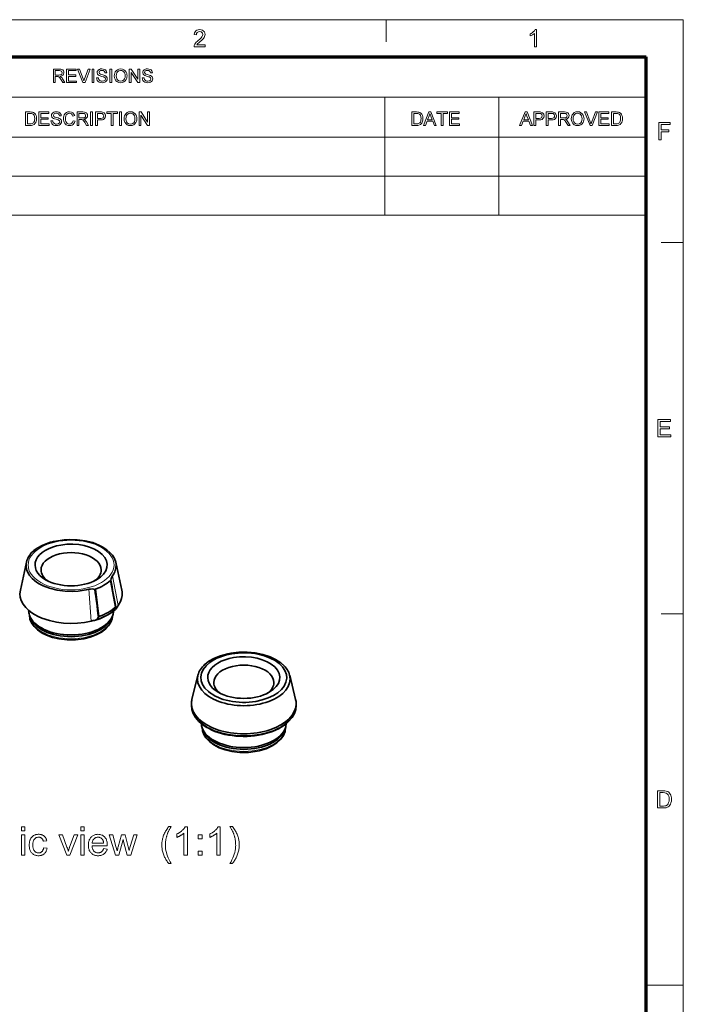
# Model space of a CAD drawing. Extents: x 8 to 406, y 8 to 280.
# Drawn here: x 313 to 406, y 141 to 280 of the extents above; entities that cross this region are included whole.
import ezdxf

# ---------------------------------------------------------------- set-up
doc = ezdxf.new("R2010")
doc.units = 0

msp = doc.modelspace()

# ---------------------------------------------------------------- linework, layer by layer
at = {"color": 11, "lineweight": 13}
for p in [(7.5, 280.5), (406.5, 7.5)]:
    msp.add_line(p, (406.5, 280.5), dxfattribs=at)
at = {"color": 7, "lineweight": 13, "ltscale": 0.07875}
for p, q in [((364.5, 277.35), (364.5, 280.5)), ((403.35, 249), (406.5, 249)), ((403.35, 196.5), (406.5, 196.5))]:
    msp.add_line(p, q, dxfattribs=at)
at = {"color": 150, "lineweight": 70}
for p in [(12.75, 275.25), (401.25, 12.75)]:
    msp.add_line(p, (401.25, 275.25), dxfattribs=at)
at = {"color": 7, "lineweight": 13}
for p, q in [((251.53, 269.56), (401.25, 269.56)), ((251.53, 263.88), (401.25, 263.88)), ((251.53, 263.88), (401.25, 263.88)), ((251.53, 258.38), (401.25, 258.38)), ((251.53, 252.88), (401.25, 252.88))]:
    msp.add_line(p, q, dxfattribs=at)
at = {"color": 7, "lineweight": 13, "ltscale": 0.142143}
for p, q in [((364.29, 263.88), (364.29, 269.56)), ((380.4, 263.88), (380.4, 269.56))]:
    msp.add_line(p, q, dxfattribs=at)
at = {"color": 7, "lineweight": 13, "ltscale": 0.275}
for p, q in [((364.3, 263.88), (364.3, 252.88)), ((380.41, 263.88), (380.41, 252.88)), ((401.25, 263.88), (401.25, 252.88))]:
    msp.add_line(p, q, dxfattribs=at)
at = {"color": 7, "lineweight": 35, "ltscale": 0.000104618}
msp.add_line((314.39, 205.2), (314.39, 205.2), dxfattribs=at)
at = {"color": 7, "lineweight": 35, "ltscale": 0.101094}
msp.add_line((313.63, 203.78), (312.77, 199.82), dxfattribs=at)
at = {"color": 7, "lineweight": 35, "ltscale": 0.101158}
msp.add_line((326.26, 203.79), (327.12, 199.83), dxfattribs=at)
at = {"color": 7, "lineweight": 35, "ltscale": 0.095022}
msp.add_line((326.22, 197.45), (325.5, 201.19), dxfattribs=at)
at = {"color": 7, "lineweight": 35, "ltscale": 0.000104489}
msp.add_line((325.5, 201.19), (325.5, 201.19), dxfattribs=at)
at = {"color": 7, "lineweight": 13, "ltscale": 0.107261}
msp.add_line((326.59, 197.66), (325.79, 201.88), dxfattribs=at)
at = {"color": 7, "lineweight": 13, "ltscale": 0.112296}
msp.add_line((322.79, 195.47), (322.45, 199.95), dxfattribs=at)
at = {"color": 7, "lineweight": 35, "ltscale": 0.097907}
msp.add_line((323.41, 199.99), (323.86, 196.1), dxfattribs=at)
at = {"color": 7, "lineweight": 35, "ltscale": 8.39623e-05}
msp.add_line((323.41, 199.98), (323.41, 199.99), dxfattribs=at)
at = {"color": 7, "lineweight": 35, "ltscale": 0.097843}
msp.add_line((323.86, 196.1), (323.41, 199.98), dxfattribs=at)
at = {"color": 7, "lineweight": 35, "ltscale": 0.00040741}
msp.add_line((313.94, 196.96), (313.94, 196.98), dxfattribs=at)
at = {"color": 7, "lineweight": 35, "ltscale": 0.004889}
msp.add_line((326.26, 197.49), (326.32, 197.31), dxfattribs=at)
at = {"color": 7, "lineweight": 35, "ltscale": 0.000917108}
msp.add_line((326.4, 197.32), (326.38, 197.29), dxfattribs=at)
at = {"color": 7, "lineweight": 35, "ltscale": 0.007744}
for p, q in [((314.15, 196.01), (314.05, 196.3)), ((325.74, 196.01), (325.83, 196.3)), ((338.57, 180.09), (338.47, 180.38)), ((350.15, 180.09), (350.25, 180.38))]:
    msp.add_line(p, q, dxfattribs=at)
at = {"color": 7, "lineweight": 35, "ltscale": 0.087921}
msp.add_line((337.88, 187.81), (337.03, 184.39), dxfattribs=at)
at = {"color": 7, "lineweight": 35, "ltscale": 0.087922}
msp.add_line((350.85, 187.81), (351.69, 184.39), dxfattribs=at)
at = {"color": 7, "lineweight": 35, "ltscale": 0.006123}
msp.add_line((336.96, 183.79), (336.96, 183.55), dxfattribs=at)
at = {"color": 7, "lineweight": 35, "ltscale": 0.006124}
msp.add_line((351.76, 183.79), (351.76, 183.55), dxfattribs=at)
at = {"color": 7, "lineweight": 13, "ltscale": 0.13125}
msp.add_line((401.25, 144), (406.5, 144), dxfattribs=at)
at = {"color": 7, "lineweight": 13}
for points in [[(338.91, 276.96), (338.91, 276.66), (337.32, 276.66), (337.36, 276.87), (337.43, 277.04), (337.54, 277.2), (337.64, 277.31), (337.77, 277.43), (337.92, 277.56), (338.15, 277.76), (338.32, 277.93), (338.44, 278.07), (338.54, 278.25), (338.57, 278.42), (338.54, 278.58), (338.45, 278.71), (338.31, 278.79), (338.13, 278.82), (337.94, 278.79), (337.79, 278.7), (337.69, 278.57), (337.66, 278.38), (337.36, 278.42), (337.4, 278.62), (337.47, 278.79), (337.59, 278.92), (337.74, 279.01), (337.92, 279.07), (338.13, 279.09), (338.34, 279.07), (338.53, 279.01), (338.68, 278.9), (338.79, 278.76), (338.85, 278.6), (338.88, 278.42), (338.86, 278.28), (338.82, 278.13), (338.75, 277.99), (338.64, 277.84), (338.54, 277.72), (338.39, 277.58), (338.21, 277.42), (337.99, 277.23), (337.86, 277.12), (337.72, 276.96)], [(385.75, 276.66), (385.45, 276.66), (385.45, 278.55), (385.32, 278.45), (385.16, 278.35), (384.99, 278.26), (384.84, 278.2), (384.84, 278.48), (385.01, 278.57), (385.15, 278.66), (385.29, 278.77), (385.45, 278.93), (385.56, 279.09), (385.75, 279.09)], [(317.44, 271.61), (317.44, 273.52), (318.27, 273.52), (318.49, 273.5), (318.64, 273.46), (318.76, 273.39), (318.85, 273.28), (318.9, 273.15), (318.92, 273), (318.89, 272.81), (318.8, 272.66), (318.64, 272.55), (318.41, 272.49), (318.55, 272.39), (318.66, 272.28), (318.75, 272.14), (319.07, 271.61), (318.77, 271.61), (318.53, 272.01), (318.43, 272.16), (318.35, 272.28), (318.23, 272.4), (318.12, 272.45), (317.99, 272.46), (317.71, 272.46), (317.71, 271.61)], [(317.71, 272.67), (318.22, 272.67), (318.37, 272.68), (318.48, 272.71), (318.61, 272.82), (318.66, 272.99), (318.57, 273.22), (318.45, 273.28), (318.28, 273.3), (317.71, 273.3)], [(319.31, 271.61), (319.31, 273.52), (320.68, 273.52), (320.68, 273.3), (319.57, 273.3), (319.57, 272.7), (320.6, 272.7), (320.6, 272.49), (319.57, 272.49), (319.57, 271.83), (320.73, 271.83), (320.73, 271.61)], [(321.61, 271.61), (320.85, 273.52), (321.13, 273.52), (321.65, 272.15), (321.7, 271.99), (321.75, 271.84), (321.8, 271.99), (321.85, 272.15), (322.37, 273.52), (322.65, 273.52), (321.92, 271.61)], [(322.91, 271.61), (322.91, 273.52), (323.18, 273.52), (323.18, 271.61)], [(323.55, 272.27), (323.81, 272.27), (323.84, 272.13), (323.88, 272.02), (324.06, 271.86), (324.19, 271.81), (324.34, 271.8), (324.58, 271.85), (324.74, 271.97), (324.79, 272.14), (324.74, 272.29), (324.58, 272.4), (324.46, 272.43), (324.26, 272.49), (324.05, 272.55), (323.9, 272.61), (323.78, 272.69), (323.69, 272.78), (323.62, 273.02), (323.64, 273.16), (323.71, 273.29), (323.81, 273.4), (323.94, 273.48), (324.11, 273.53), (324.29, 273.54), (324.49, 273.52), (324.66, 273.48), (324.8, 273.39), (324.9, 273.28), (324.97, 273.14), (325, 272.99), (324.73, 272.99), (324.69, 273.14), (324.61, 273.24), (324.48, 273.31), (324.3, 273.33), (324.11, 273.31), (323.99, 273.25), (323.89, 273.04), (323.96, 272.87), (324.08, 272.81), (324.31, 272.74), (324.56, 272.67), (324.72, 272.61), (324.87, 272.53), (324.97, 272.42), (325.03, 272.3), (325.05, 272.15), (325.03, 272.01), (324.96, 271.87), (324.86, 271.75), (324.72, 271.66), (324.54, 271.61), (324.35, 271.59), (324.12, 271.61), (323.92, 271.67), (323.77, 271.77), (323.65, 271.91), (323.57, 272.08)], [(325.42, 271.61), (325.42, 273.52), (325.68, 273.52), (325.68, 271.61)], [(326.05, 272.54), (326.07, 272.76), (326.12, 272.96), (326.19, 273.13), (326.3, 273.28), (326.49, 273.42), (326.7, 273.51), (326.95, 273.54), (327.2, 273.51), (327.42, 273.42), (327.61, 273.27), (327.74, 273.07), (327.8, 272.91), (327.84, 272.74), (327.85, 272.56), (327.84, 272.38), (327.8, 272.21), (327.73, 272.05), (327.59, 271.85), (327.41, 271.7), (327.19, 271.62), (326.95, 271.59), (326.7, 271.62), (326.48, 271.72), (326.29, 271.87), (326.16, 272.07), (326.08, 272.3)], [(326.32, 272.54), (326.34, 272.32), (326.4, 272.14), (326.5, 272), (326.7, 271.85), (326.95, 271.8), (327.2, 271.85), (327.41, 272), (327.51, 272.15), (327.57, 272.34), (327.59, 272.56), (327.57, 272.78), (327.51, 272.97), (327.41, 273.12), (327.28, 273.24), (327.13, 273.31), (326.95, 273.33), (326.71, 273.28), (326.51, 273.15), (326.4, 273), (326.34, 272.79)], [(328.17, 271.61), (328.17, 273.52), (328.45, 273.52), (329.38, 272.08), (329.38, 273.52), (329.64, 273.52), (329.64, 271.61), (329.36, 271.61), (328.43, 273.05), (328.43, 271.61)], [(329.99, 272.27), (330.25, 272.27), (330.28, 272.13), (330.33, 272.02), (330.51, 271.86), (330.64, 271.81), (330.78, 271.8), (331.02, 271.85), (331.18, 271.97), (331.23, 272.14), (331.18, 272.29), (331.02, 272.4), (330.9, 272.43), (330.7, 272.49), (330.49, 272.55), (330.35, 272.61), (330.22, 272.69), (330.14, 272.78), (330.07, 273.02), (330.09, 273.16), (330.15, 273.29), (330.25, 273.4), (330.38, 273.48), (330.55, 273.53), (330.73, 273.54), (330.93, 273.52), (331.1, 273.48), (331.24, 273.39), (331.35, 273.28), (331.41, 273.14), (331.44, 272.99), (331.18, 272.99), (331.14, 273.14), (331.05, 273.24), (330.92, 273.31), (330.74, 273.33), (330.56, 273.31), (330.43, 273.25), (330.33, 273.04), (330.4, 272.87), (330.52, 272.81), (330.76, 272.74), (331, 272.67), (331.16, 272.61), (331.31, 272.53), (331.41, 272.42), (331.47, 272.3), (331.49, 272.15), (331.47, 272.01), (331.41, 271.87), (331.3, 271.75), (331.16, 271.66), (330.99, 271.61), (330.79, 271.59), (330.56, 271.61), (330.36, 271.67), (330.21, 271.77), (330.09, 271.91), (330.02, 272.08)], [(313.5, 265.55), (313.5, 267.45), (314.15, 267.45), (314.34, 267.44), (314.49, 267.42), (314.64, 267.37), (314.76, 267.29), (314.89, 267.14), (314.99, 266.96), (315.04, 266.75), (315.06, 266.51), (315.05, 266.31), (315.01, 266.13), (314.95, 265.97), (314.88, 265.85), (314.71, 265.68), (314.48, 265.58), (314.34, 265.56), (314.18, 265.55)], [(315.4, 265.55), (315.4, 267.45), (316.78, 267.45), (316.78, 267.24), (315.67, 267.24), (315.67, 266.63), (316.7, 266.63), (316.7, 266.42), (315.67, 266.42), (315.67, 265.76), (316.83, 265.76), (316.83, 265.55)], [(317.09, 266.21), (317.36, 266.21), (317.38, 266.07), (317.43, 265.96), (317.61, 265.8), (317.74, 265.75), (317.89, 265.73), (318.13, 265.78), (318.28, 265.91), (318.33, 266.07), (318.28, 266.22), (318.12, 266.33), (318.01, 266.37), (317.81, 266.42), (317.59, 266.49), (317.45, 266.54), (317.33, 266.62), (317.24, 266.72), (317.17, 266.95), (317.19, 267.09), (317.25, 267.22), (317.35, 267.33), (317.49, 267.41), (317.65, 267.46), (317.84, 267.48), (318.03, 267.46), (318.21, 267.41), (318.35, 267.33), (318.45, 267.21), (318.52, 267.08), (318.54, 266.92), (318.28, 266.92), (318.24, 267.07), (318.16, 267.18), (318.03, 267.24), (317.85, 267.27), (317.66, 267.24), (317.53, 267.18), (317.44, 266.98), (317.5, 266.81), (317.63, 266.74), (317.86, 266.67), (318.11, 266.61), (318.27, 266.55), (318.41, 266.46), (318.52, 266.36), (318.58, 266.23), (318.6, 266.09), (318.58, 265.94), (318.51, 265.8), (318.41, 265.69), (318.26, 265.6), (318.09, 265.54), (317.9, 265.52), (317.66, 265.54), (317.47, 265.6), (317.31, 265.7), (317.2, 265.84), (317.12, 266.02)], [(320.23, 266.22), (320.5, 266.15), (320.43, 265.96), (320.34, 265.81), (320.22, 265.68), (320.08, 265.59), (319.91, 265.54), (319.73, 265.52), (319.54, 265.54), (319.38, 265.58), (319.24, 265.65), (319.08, 265.8), (318.96, 266.01), (318.9, 266.17), (318.87, 266.34), (318.86, 266.51), (318.87, 266.7), (318.91, 266.87), (318.97, 267.03), (319.1, 267.22), (319.28, 267.36), (319.49, 267.45), (319.72, 267.48), (319.98, 267.44), (320.18, 267.33), (320.34, 267.16), (320.45, 266.93), (320.18, 266.87), (320.11, 267.05), (320, 267.17), (319.87, 267.24), (319.71, 267.27), (319.52, 267.24), (319.37, 267.16), (319.26, 267.04), (319.18, 266.88), (319.14, 266.7), (319.13, 266.52), (319.14, 266.29), (319.19, 266.09), (319.28, 265.94), (319.4, 265.82), (319.55, 265.76), (319.71, 265.73), (319.89, 265.76), (320.05, 265.86), (320.16, 266.01)], [(320.79, 265.55), (320.79, 267.45), (321.62, 267.45), (321.83, 267.44), (321.99, 267.4), (322.1, 267.33), (322.19, 267.22), (322.25, 267.08), (322.27, 266.93), (322.24, 266.75), (322.14, 266.6), (321.98, 266.48), (321.75, 266.42), (321.9, 266.33), (322, 266.21), (322.1, 266.07), (322.42, 265.55), (322.11, 265.55), (321.87, 265.95), (321.78, 266.1), (321.7, 266.21), (321.58, 266.34), (321.47, 266.39), (321.33, 266.39), (321.05, 266.39), (321.05, 265.55)], [(322.68, 265.55), (322.68, 267.45), (322.95, 267.45), (322.95, 265.55)], [(323.39, 265.55), (323.39, 267.45), (324.1, 267.45), (324.26, 267.45), (324.38, 267.43), (324.61, 267.34), (324.76, 267.16), (324.81, 267.04), (324.82, 266.91), (324.78, 266.69), (324.67, 266.51), (324.54, 266.41), (324.36, 266.36), (324.13, 266.34), (323.66, 266.34), (323.66, 265.55)], [(325.61, 265.55), (325.61, 267.24), (324.98, 267.24), (324.98, 267.45), (326.51, 267.45), (326.51, 267.24), (325.88, 267.24), (325.88, 265.55)], [(326.8, 265.55), (326.8, 267.45), (327.06, 267.45), (327.06, 265.55)], [(327.43, 266.47), (327.45, 266.7), (327.5, 266.89), (327.58, 267.06), (327.68, 267.21), (327.87, 267.36), (328.08, 267.45), (328.33, 267.48), (328.58, 267.45), (328.8, 267.35), (328.99, 267.2), (329.12, 267), (329.18, 266.85), (329.22, 266.68), (329.23, 266.5), (329.22, 266.31), (329.18, 266.14), (329.11, 265.98), (328.97, 265.78), (328.79, 265.64), (328.57, 265.55), (328.33, 265.52), (328.08, 265.55), (327.86, 265.65), (327.67, 265.8), (327.54, 266), (327.46, 266.23)], [(329.55, 265.55), (329.55, 267.45), (329.83, 267.45), (330.76, 266.01), (330.76, 267.45), (331.02, 267.45), (331.02, 265.55), (330.74, 265.55), (329.81, 266.98), (329.81, 265.55)], [(368.13, 265.55), (368.13, 267.45), (368.78, 267.45), (368.97, 267.44), (369.11, 267.42), (369.26, 267.37), (369.39, 267.29), (369.52, 267.14), (369.61, 266.96), (369.67, 266.75), (369.69, 266.51), (369.68, 266.31), (369.64, 266.13), (369.58, 265.97), (369.51, 265.85), (369.34, 265.68), (369.11, 265.58), (368.97, 265.56), (368.81, 265.55)], [(369.78, 265.55), (370.53, 267.45), (370.82, 267.45), (371.58, 265.55), (371.3, 265.55), (371.09, 266.13), (370.27, 266.13), (370.06, 265.55)], [(372.28, 265.55), (372.28, 267.24), (371.65, 267.24), (371.65, 267.45), (373.18, 267.45), (373.18, 267.24), (372.54, 267.24), (372.54, 265.55)], [(373.44, 265.55), (373.44, 267.45), (374.81, 267.45), (374.81, 267.24), (373.71, 267.24), (373.71, 266.63), (374.74, 266.63), (374.74, 266.42), (373.71, 266.42), (373.71, 265.76), (374.87, 265.76), (374.87, 265.55)], [(383.36, 265.55), (384.12, 267.45), (384.41, 267.45), (385.16, 265.55), (384.88, 265.55), (384.67, 266.13), (383.85, 266.13), (383.64, 265.55)], [(385.39, 265.55), (385.39, 267.45), (386.09, 267.45), (386.26, 267.45), (386.38, 267.43), (386.61, 267.34), (386.76, 267.16), (386.8, 267.04), (386.81, 266.91), (386.78, 266.69), (386.66, 266.51), (386.54, 266.41), (386.36, 266.36), (386.12, 266.34), (385.65, 266.34), (385.65, 265.55)], [(387.13, 265.55), (387.13, 267.45), (387.83, 267.45), (388, 267.45), (388.12, 267.43), (388.35, 267.34), (388.5, 267.16), (388.54, 267.04), (388.56, 266.91), (388.52, 266.69), (388.41, 266.51), (388.28, 266.41), (388.1, 266.36), (387.87, 266.34), (387.39, 266.34), (387.39, 265.55)], [(388.87, 265.55), (388.87, 267.45), (389.7, 267.45), (389.92, 267.44), (390.07, 267.4), (390.19, 267.33), (390.28, 267.22), (390.33, 267.08), (390.35, 266.93), (390.32, 266.75), (390.23, 266.6), (390.07, 266.48), (389.84, 266.42), (389.98, 266.33), (390.09, 266.21), (390.19, 266.07), (390.5, 265.55), (390.2, 265.55), (389.96, 265.95), (389.86, 266.1), (389.78, 266.21), (389.66, 266.34), (389.55, 266.39), (389.42, 266.39), (389.14, 266.39), (389.14, 265.55)], [(390.66, 266.47), (390.68, 266.7), (390.72, 266.89), (390.8, 267.06), (390.91, 267.21), (391.09, 267.36), (391.31, 267.45), (391.56, 267.48), (391.81, 267.45), (392.03, 267.35), (392.21, 267.2), (392.35, 267), (392.41, 266.85), (392.44, 266.68), (392.46, 266.5), (392.44, 266.31), (392.4, 266.14), (392.34, 265.98), (392.2, 265.78), (392.01, 265.64), (391.79, 265.55), (391.56, 265.52), (391.31, 265.55), (391.08, 265.65), (390.9, 265.8), (390.77, 266), (390.69, 266.23)], [(393.31, 265.55), (392.54, 267.45), (392.82, 267.45), (393.34, 266.08), (393.4, 265.92), (393.45, 265.77), (393.49, 265.93), (393.55, 266.08), (394.07, 267.45), (394.35, 267.45), (393.61, 265.55)], [(394.58, 265.55), (394.58, 267.45), (395.95, 267.45), (395.95, 267.24), (394.84, 267.24), (394.84, 266.63), (395.87, 266.63), (395.87, 266.42), (394.84, 266.42), (394.84, 265.76), (396.01, 265.76), (396.01, 265.55)], [(396.35, 265.55), (396.35, 267.45), (397, 267.45), (397.19, 267.44), (397.33, 267.42), (397.48, 267.37), (397.61, 267.29), (397.74, 267.14), (397.83, 266.96), (397.89, 266.75), (397.91, 266.51), (397.89, 266.31), (397.86, 266.13), (397.8, 265.97), (397.73, 265.85), (397.56, 265.68), (397.33, 265.58), (397.19, 265.56), (397.03, 265.55)], [(313.77, 265.76), (314.16, 265.76), (314.32, 265.77), (314.45, 265.8), (314.61, 265.9), (314.69, 266), (314.75, 266.14), (314.78, 266.31), (314.8, 266.51), (314.77, 266.78), (314.7, 266.98), (314.59, 267.12), (314.47, 267.2), (314.34, 267.23), (314.15, 267.24), (313.77, 267.24)], [(321.05, 266.61), (321.57, 266.61), (321.72, 266.61), (321.82, 266.64), (321.96, 266.76), (322, 266.93), (321.91, 267.15), (321.8, 267.22), (321.63, 267.24), (321.05, 267.24)], [(323.66, 266.55), (324.13, 266.55), (324.33, 266.58), (324.46, 266.64), (324.53, 266.75), (324.56, 266.9), (324.5, 267.11), (324.35, 267.22), (324.12, 267.24), (323.66, 267.24)], [(327.7, 266.47), (327.72, 266.26), (327.78, 266.08), (327.88, 265.93), (328.08, 265.78), (328.33, 265.73), (328.58, 265.78), (328.79, 265.93), (328.89, 266.08), (328.95, 266.27), (328.97, 266.5), (328.95, 266.72), (328.89, 266.9), (328.79, 267.06), (328.66, 267.17), (328.51, 267.24), (328.33, 267.27), (328.09, 267.22), (327.89, 267.08), (327.78, 266.93), (327.72, 266.73)], [(368.39, 265.76), (368.79, 265.76), (368.95, 265.77), (369.07, 265.8), (369.24, 265.9), (369.32, 266), (369.38, 266.14), (369.41, 266.31), (369.42, 266.51), (369.4, 266.78), (369.33, 266.98), (369.22, 267.12), (369.1, 267.2), (368.97, 267.23), (368.78, 267.24), (368.39, 267.24)], [(370.35, 266.34), (371.01, 266.34), (370.82, 266.85), (370.74, 267.07), (370.68, 267.24), (370.61, 267.06), (370.55, 266.89)], [(383.93, 266.34), (384.59, 266.34), (384.4, 266.85), (384.32, 267.07), (384.26, 267.24), (384.2, 267.06), (384.13, 266.89)], [(385.65, 266.55), (386.12, 266.55), (386.32, 266.58), (386.45, 266.64), (386.52, 266.75), (386.55, 266.9), (386.49, 267.11), (386.34, 267.22), (386.12, 267.24), (385.65, 267.24)], [(387.39, 266.55), (387.86, 266.55), (388.06, 266.58), (388.19, 266.64), (388.27, 266.75), (388.29, 266.9), (388.23, 267.11), (388.08, 267.22), (387.86, 267.24), (387.39, 267.24)], [(389.14, 266.61), (389.65, 266.61), (389.8, 266.61), (389.91, 266.64), (390.04, 266.76), (390.09, 266.93), (390, 267.15), (389.88, 267.22), (389.71, 267.24), (389.14, 267.24)], [(390.92, 266.47), (390.94, 266.26), (391, 266.08), (391.1, 265.93), (391.31, 265.78), (391.56, 265.73), (391.81, 265.78), (392.01, 265.93), (392.11, 266.08), (392.17, 266.27), (392.19, 266.5), (392.17, 266.72), (392.11, 266.9), (392.02, 267.06), (391.89, 267.17), (391.73, 267.24), (391.56, 267.27), (391.32, 267.22), (391.11, 267.08), (391.01, 266.93), (390.94, 266.73)], [(396.61, 265.76), (397.01, 265.76), (397.17, 265.77), (397.29, 265.8), (397.46, 265.9), (397.54, 266), (397.59, 266.14), (397.63, 266.31), (397.64, 266.51), (397.62, 266.78), (397.55, 266.98), (397.44, 267.12), (397.32, 267.2), (397.19, 267.23), (397, 267.24), (396.61, 267.24)], [(403.04, 263.53), (403.04, 265.97), (404.66, 265.97), (404.66, 265.7), (403.38, 265.7), (403.38, 264.92), (404.46, 264.92), (404.46, 264.65), (403.38, 264.65), (403.38, 263.53)], [(402.91, 221.53), (402.91, 223.97), (404.67, 223.97), (404.67, 223.7), (403.25, 223.7), (403.25, 222.92), (404.57, 222.92), (404.57, 222.65), (403.25, 222.65), (403.25, 221.8), (404.74, 221.8), (404.74, 221.53)], [(402.84, 169.03), (402.84, 171.47), (403.67, 171.47), (403.91, 171.46), (404.1, 171.43), (404.29, 171.36), (404.45, 171.26), (404.57, 171.14), (404.66, 171), (404.73, 170.84), (404.79, 170.66), (404.82, 170.47), (404.83, 170.26), (404.81, 170), (404.76, 169.77), (404.69, 169.58), (404.6, 169.42), (404.5, 169.29), (404.38, 169.2), (404.25, 169.13), (404.09, 169.07), (403.91, 169.04), (403.71, 169.03)], [(403.17, 169.3), (403.68, 169.3), (403.89, 169.32), (404.04, 169.35), (404.26, 169.48), (404.35, 169.61), (404.43, 169.79), (404.48, 170.01), (404.49, 170.27), (404.48, 170.51), (404.44, 170.71), (404.37, 170.87), (404.23, 171.04), (404.07, 171.15), (403.91, 171.18), (403.67, 171.2), (403.17, 171.2)], [(312.93, 165.78), (312.93, 166.35), (313.42, 166.35), (313.42, 165.78)], [(321.31, 165.78), (321.31, 166.35), (321.81, 166.35), (321.81, 165.78)], [(333.74, 161.17), (333.66, 161.27), (333.58, 161.38), (333.51, 161.49), (333.43, 161.61), (333.36, 161.73), (333.3, 161.85), (333.23, 161.97), (333.17, 162.1), (333.11, 162.23), (333.05, 162.37), (333, 162.51), (332.95, 162.65), (332.91, 162.79), (332.87, 162.93), (332.84, 163.07), (332.82, 163.21), (332.8, 163.36), (332.78, 163.5), (332.77, 163.65), (332.77, 163.79), (332.77, 163.92), (332.78, 164.05), (332.79, 164.18), (332.81, 164.31), (332.82, 164.43), (332.85, 164.55), (332.87, 164.68), (332.91, 164.8), (332.94, 164.92), (332.98, 165.04), (333.03, 165.18), (333.09, 165.31), (333.15, 165.45), (333.22, 165.59), (333.29, 165.73), (333.37, 165.87), (333.46, 166), (333.55, 166.14), (333.64, 166.28), (333.74, 166.41), (334.09, 166.41), (334.03, 166.3), (333.97, 166.2), (333.91, 166.1), (333.86, 166.01), (333.82, 165.93), (333.78, 165.85), (333.74, 165.78), (333.71, 165.71), (333.68, 165.66), (333.66, 165.6), (333.62, 165.53), (333.59, 165.45), (333.56, 165.37), (333.53, 165.3), (333.51, 165.22), (333.48, 165.14), (333.46, 165.06), (333.43, 164.98), (333.41, 164.9), (333.39, 164.82), (333.37, 164.72), (333.35, 164.61), (333.33, 164.51), (333.32, 164.41), (333.31, 164.31), (333.29, 164.2), (333.29, 164.1), (333.28, 164), (333.28, 163.9), (333.28, 163.79), (333.28, 163.53), (333.31, 163.27), (333.35, 163), (333.41, 162.74), (333.48, 162.48), (333.57, 162.22), (333.68, 161.96), (333.8, 161.69), (333.94, 161.43), (334.09, 161.17)], [(336.38, 162.35), (335.88, 162.35), (335.88, 165.48), (335.85, 165.44), (335.81, 165.41), (335.77, 165.37), (335.73, 165.34), (335.68, 165.31), (335.63, 165.27), (335.58, 165.24), (335.53, 165.2), (335.48, 165.17), (335.42, 165.14), (335.36, 165.1), (335.31, 165.07), (335.25, 165.04), (335.2, 165.02), (335.15, 164.99), (335.1, 164.96), (335.05, 164.94), (335, 164.92), (334.95, 164.9), (334.9, 164.88), (334.9, 165.36), (334.98, 165.4), (335.06, 165.44), (335.14, 165.48), (335.22, 165.53), (335.29, 165.57), (335.36, 165.62), (335.43, 165.67), (335.5, 165.72), (335.56, 165.77), (335.62, 165.83), (335.68, 165.88), (335.74, 165.94), (335.79, 165.99), (335.84, 166.05), (335.89, 166.1), (335.93, 166.15), (335.97, 166.21), (336, 166.26), (336.03, 166.31), (336.06, 166.36), (336.38, 166.36)], [(341.04, 162.35), (340.54, 162.35), (340.54, 165.48), (340.51, 165.44), (340.47, 165.41), (340.43, 165.37), (340.39, 165.34), (340.34, 165.31), (340.29, 165.27), (340.24, 165.24), (340.19, 165.2), (340.14, 165.17), (340.08, 165.14), (340.02, 165.1), (339.97, 165.07), (339.91, 165.04), (339.86, 165.02), (339.81, 164.99), (339.76, 164.96), (339.71, 164.94), (339.66, 164.92), (339.61, 164.9), (339.56, 164.88), (339.56, 165.36), (339.64, 165.4), (339.72, 165.44), (339.8, 165.48), (339.88, 165.53), (339.95, 165.57), (340.02, 165.62), (340.09, 165.67), (340.16, 165.72), (340.22, 165.77), (340.28, 165.83), (340.34, 165.88), (340.4, 165.94), (340.45, 165.99), (340.5, 166.05), (340.55, 166.1), (340.59, 166.15), (340.63, 166.21), (340.66, 166.26), (340.69, 166.31), (340.72, 166.36), (341.04, 166.36)], [(342.75, 161.17), (342.4, 161.17), (342.56, 161.43), (342.69, 161.69), (342.82, 161.96), (342.92, 162.22), (343.01, 162.48), (343.09, 162.74), (343.14, 163), (343.18, 163.27), (343.21, 163.53), (343.22, 163.79), (343.21, 163.89), (343.21, 164), (343.21, 164.1), (343.2, 164.2), (343.19, 164.3), (343.17, 164.4), (343.16, 164.51), (343.14, 164.61), (343.12, 164.71), (343.1, 164.81), (343.08, 164.89), (343.06, 164.97), (343.04, 165.05), (343.01, 165.13), (342.99, 165.21), (342.96, 165.29), (342.93, 165.37), (342.9, 165.44), (342.87, 165.52), (342.84, 165.6), (342.82, 165.65), (342.79, 165.71), (342.76, 165.77), (342.72, 165.84), (342.68, 165.92), (342.63, 166.01), (342.58, 166.1), (342.52, 166.2), (342.46, 166.3), (342.4, 166.41), (342.75, 166.41), (342.85, 166.28), (342.95, 166.14), (343.04, 166), (343.12, 165.87), (343.2, 165.73), (343.27, 165.59), (343.34, 165.45), (343.4, 165.31), (343.46, 165.18), (343.51, 165.04), (343.55, 164.92), (343.59, 164.8), (343.62, 164.68), (343.65, 164.55), (343.67, 164.43), (343.69, 164.31), (343.7, 164.18), (343.71, 164.05), (343.72, 163.92), (343.72, 163.79), (343.72, 163.65), (343.71, 163.5), (343.7, 163.36), (343.68, 163.21), (343.65, 163.07), (343.62, 162.93), (343.58, 162.79), (343.54, 162.65), (343.49, 162.51), (343.44, 162.37), (343.38, 162.23), (343.32, 162.1), (343.26, 161.97), (343.19, 161.85), (343.13, 161.73), (343.06, 161.61), (342.98, 161.49), (342.91, 161.38), (342.83, 161.27)], [(312.93, 162.35), (312.93, 165.24), (313.42, 165.24), (313.42, 162.35)], [(316.06, 163.41), (316.54, 163.34), (316.53, 163.25), (316.5, 163.15), (316.48, 163.06), (316.44, 162.98), (316.4, 162.9), (316.36, 162.82), (316.31, 162.75), (316.26, 162.68), (316.2, 162.62), (316.14, 162.56), (316.07, 162.51), (316, 162.46), (315.93, 162.42), (315.86, 162.38), (315.78, 162.35), (315.69, 162.33), (315.61, 162.31), (315.52, 162.29), (315.43, 162.28), (315.34, 162.28), (315.22, 162.28), (315.11, 162.3), (315, 162.32), (314.9, 162.34), (314.8, 162.38), (314.71, 162.42), (314.62, 162.47), (314.54, 162.53), (314.46, 162.6), (314.38, 162.67), (314.31, 162.75), (314.25, 162.84), (314.2, 162.93), (314.15, 163.03), (314.11, 163.14), (314.08, 163.26), (314.05, 163.38), (314.04, 163.51), (314.02, 163.64), (314.02, 163.78), (314.02, 163.88), (314.03, 163.97), (314.04, 164.05), (314.05, 164.14), (314.06, 164.22), (314.08, 164.3), (314.1, 164.38), (314.12, 164.46), (314.15, 164.53), (314.18, 164.61), (314.21, 164.67), (314.25, 164.74), (314.28, 164.8), (314.33, 164.86), (314.37, 164.91), (314.42, 164.96), (314.47, 165.01), (314.53, 165.06), (314.59, 165.1), (314.65, 165.13), (314.71, 165.17), (314.78, 165.2), (314.85, 165.22), (314.91, 165.25), (314.98, 165.27), (315.05, 165.28), (315.12, 165.29), (315.19, 165.3), (315.27, 165.31), (315.34, 165.31), (315.43, 165.31), (315.52, 165.3), (315.61, 165.29), (315.69, 165.27), (315.77, 165.25), (315.85, 165.22), (315.92, 165.19), (315.99, 165.16), (316.05, 165.12), (316.11, 165.07), (316.17, 165.02), (316.23, 164.97), (316.27, 164.91), (316.32, 164.85), (316.36, 164.78), (316.4, 164.71), (316.43, 164.64), (316.46, 164.56), (316.48, 164.48), (316.5, 164.39), (316.02, 164.32), (316.01, 164.38), (315.99, 164.43), (315.97, 164.48), (315.95, 164.53), (315.93, 164.57), (315.9, 164.62), (315.87, 164.66), (315.84, 164.69), (315.81, 164.73), (315.78, 164.76), (315.74, 164.79), (315.71, 164.81), (315.67, 164.83), (315.63, 164.85), (315.59, 164.87), (315.55, 164.88), (315.5, 164.89), (315.46, 164.9), (315.41, 164.9), (315.36, 164.91), (315.29, 164.9), (315.22, 164.89), (315.15, 164.88), (315.09, 164.86), (315.02, 164.84), (314.97, 164.81), (314.91, 164.77), (314.86, 164.73), (314.81, 164.69), (314.76, 164.64), (314.71, 164.58), (314.67, 164.52), (314.64, 164.45), (314.61, 164.38), (314.58, 164.3), (314.56, 164.21), (314.55, 164.11), (314.54, 164.02), (314.53, 163.91), (314.53, 163.8), (314.53, 163.68), (314.53, 163.58), (314.55, 163.48), (314.56, 163.38), (314.58, 163.29), (314.61, 163.21), (314.64, 163.14), (314.67, 163.07), (314.71, 163), (314.75, 162.95), (314.8, 162.9), (314.84, 162.85), (314.9, 162.81), (314.95, 162.78), (315.01, 162.75), (315.07, 162.73), (315.13, 162.71), (315.19, 162.69), (315.26, 162.69), (315.33, 162.68), (315.39, 162.69), (315.45, 162.69), (315.5, 162.7), (315.55, 162.71), (315.6, 162.73), (315.65, 162.75), (315.69, 162.77), (315.74, 162.8), (315.78, 162.83), (315.82, 162.86), (315.85, 162.9), (315.89, 162.94), (315.92, 162.99), (315.95, 163.03), (315.97, 163.09), (316, 163.14), (316.02, 163.2), (316.04, 163.27), (316.05, 163.34)], [(319.32, 162.35), (318.22, 165.24), (318.74, 165.24), (319.36, 163.51), (319.38, 163.45), (319.4, 163.39), (319.42, 163.34), (319.44, 163.28), (319.46, 163.22), (319.48, 163.16), (319.49, 163.1), (319.51, 163.04), (319.53, 162.98), (319.55, 162.92), (319.56, 162.97), (319.57, 163.02), (319.59, 163.07), (319.61, 163.12), (319.62, 163.18), (319.64, 163.23), (319.66, 163.29), (319.68, 163.35), (319.71, 163.41), (319.73, 163.48), (320.37, 165.24), (320.88, 165.24), (319.78, 162.35)], [(321.31, 162.35), (321.31, 165.24), (321.81, 165.24), (321.81, 162.35)], [(324.54, 163.28), (325.04, 163.22), (325.02, 163.13), (324.99, 163.05), (324.95, 162.97), (324.92, 162.89), (324.87, 162.82), (324.83, 162.75), (324.78, 162.69), (324.72, 162.63), (324.66, 162.58), (324.6, 162.53), (324.53, 162.48), (324.46, 162.44), (324.39, 162.4), (324.31, 162.37), (324.23, 162.34), (324.15, 162.32), (324.06, 162.3), (323.96, 162.29), (323.87, 162.28), (323.77, 162.28), (323.65, 162.28), (323.53, 162.3), (323.41, 162.32), (323.3, 162.34), (323.2, 162.38), (323.1, 162.42), (323.01, 162.47), (322.92, 162.53), (322.84, 162.6), (322.76, 162.67), (322.69, 162.75), (322.63, 162.84), (322.57, 162.94), (322.52, 163.04), (322.48, 163.14), (322.45, 163.26), (322.42, 163.37), (322.4, 163.5), (322.39, 163.63), (322.39, 163.77), (322.39, 163.91), (322.4, 164.05), (322.42, 164.18), (322.45, 164.3), (322.48, 164.42), (322.52, 164.53), (322.57, 164.63), (322.63, 164.73), (322.69, 164.82), (322.77, 164.91), (322.84, 164.98), (322.93, 165.05), (323.01, 165.11), (323.1, 165.16), (323.2, 165.21), (323.3, 165.24), (323.4, 165.27), (323.51, 165.29), (323.62, 165.3), (323.74, 165.31), (323.86, 165.3), (323.97, 165.29), (324.07, 165.27), (324.17, 165.25), (324.27, 165.21), (324.36, 165.17), (324.45, 165.12), (324.54, 165.06), (324.62, 164.99), (324.69, 164.91), (324.76, 164.83), (324.82, 164.74), (324.88, 164.65), (324.93, 164.55), (324.97, 164.44), (325, 164.32), (325.03, 164.2), (325.05, 164.07), (325.06, 163.94), (325.06, 163.8), (325.06, 163.79), (325.06, 163.78), (325.06, 163.77), (325.06, 163.76), (325.06, 163.75), (325.06, 163.73), (325.06, 163.72), (325.06, 163.7), (325.06, 163.69), (325.06, 163.67), (322.9, 163.67), (322.9, 163.58), (322.92, 163.49), (322.93, 163.4), (322.95, 163.32), (322.98, 163.25), (323.01, 163.18), (323.04, 163.11), (323.08, 163.05), (323.12, 162.99), (323.17, 162.94), (323.22, 162.89), (323.27, 162.85), (323.32, 162.81), (323.38, 162.78), (323.44, 162.75), (323.5, 162.72), (323.57, 162.71), (323.63, 162.69), (323.7, 162.69), (323.77, 162.68), (323.83, 162.69), (323.88, 162.69), (323.93, 162.7), (323.98, 162.71), (324.02, 162.72), (324.07, 162.74), (324.11, 162.75), (324.15, 162.77), (324.19, 162.8), (324.23, 162.83), (324.27, 162.86), (324.31, 162.89), (324.34, 162.93), (324.37, 162.97), (324.41, 163.01), (324.43, 163.06), (324.46, 163.11), (324.49, 163.16), (324.51, 163.22)], [(322.92, 164.07), (324.54, 164.07), (324.53, 164.14), (324.52, 164.21), (324.51, 164.28), (324.5, 164.34), (324.48, 164.39), (324.46, 164.45), (324.44, 164.5), (324.41, 164.54), (324.39, 164.58), (324.36, 164.62), (324.31, 164.68), (324.26, 164.72), (324.2, 164.77), (324.15, 164.8), (324.09, 164.83), (324.02, 164.86), (323.96, 164.88), (323.89, 164.89), (323.82, 164.9), (323.75, 164.91), (323.68, 164.9), (323.62, 164.9), (323.55, 164.88), (323.49, 164.87), (323.44, 164.85), (323.38, 164.82), (323.33, 164.79), (323.28, 164.76), (323.23, 164.72), (323.18, 164.68), (323.14, 164.63), (323.1, 164.58), (323.06, 164.53), (323.03, 164.47), (323, 164.41), (322.98, 164.35), (322.96, 164.29), (322.94, 164.22), (322.93, 164.15)], [(326.2, 162.35), (325.31, 165.24), (325.82, 165.24), (326.28, 163.57), (326.45, 162.95), (326.45, 162.96), (326.46, 162.99), (326.47, 163.02), (326.48, 163.07), (326.49, 163.12), (326.51, 163.19), (326.53, 163.26), (326.55, 163.35), (326.57, 163.44), (326.6, 163.55), (327.06, 165.24), (327.57, 165.24), (328, 163.56), (328.14, 163.01), (328.31, 163.57), (328.81, 165.24), (329.28, 165.24), (328.38, 162.35), (327.87, 162.35), (327.41, 164.08), (327.3, 164.58), (326.71, 162.35)], [(337.91, 164.68), (337.91, 165.24), (338.47, 165.24), (338.47, 164.68)], [(337.91, 162.35), (337.91, 162.91), (338.47, 162.91), (338.47, 162.35)]]:
    msp.add_lwpolyline(points, close=True, dxfattribs=at)
at = {"color": 7, "lineweight": 35}
for points in [[(316.88, 206.55), (315.95, 206.2), (315.14, 205.77), (314.47, 205.27), (314.39, 205.2)], [(324.44, 205.92), (323.88, 206.21), (323, 206.55), (321.91, 206.82), (320.78, 206.97), (319.71, 207), (318.94, 206.95), (317.8, 206.78), (317.44, 206.7)], [(314.32, 205.13), (314.31, 205.12), (314.21, 204.95), (314.09, 204.77)], [(326.26, 203.79), (326.08, 204.29), (325.78, 204.78), (325.44, 205.17), (325.01, 205.55), (324.44, 205.92)], [(313.63, 203.78), (313.58, 203.46), (313.59, 203.12), (313.7, 202.61), (313.96, 202.08), (314.07, 201.92), (314.42, 201.5), (315.04, 200.98), (315.44, 200.73)], [(325.79, 201.88), (325.98, 202.16), (326.12, 202.44), (326.28, 203.01), (326.3, 203.4), (326.26, 203.79)], [(315.44, 200.73), (316.01, 200.44), (316.89, 200.1), (317.97, 199.83), (319.11, 199.68), (320.17, 199.65), (320.94, 199.7), (322.08, 199.86), (322.45, 199.95)], [(322.79, 195.47), (321.84, 195.28), (320.85, 195.17), (319.86, 195.13), (318.85, 195.18), (317.86, 195.31), (316.89, 195.52), (315.79, 195.89), (315.27, 196.12), (314.79, 196.38), (314.37, 196.65), (313.98, 196.94), (313.53, 197.38), (313.16, 197.85), (312.9, 198.36), (312.76, 198.84), (312.71, 199.33), (312.77, 199.82)], [(322.45, 199.95), (322.69, 199.99), (322.94, 200.01), (323.18, 199.98), (323.29, 199.94)], [(326.59, 197.66), (326.93, 198.24), (327.08, 198.64), (327.16, 199.09), (327.16, 199.58), (327.12, 199.83)], [(315.85, 193.77), (315.19, 194.23), (314.71, 194.69), (314.34, 195.23), (314.13, 195.74), (314.04, 196.32)], [(325.84, 196.33), (325.77, 195.8), (325.57, 195.29), (325.25, 194.79), (324.87, 194.38), (324.24, 193.9), (323.5, 193.5), (322.65, 193.18), (321.74, 192.96), (320.58, 192.81), (319.4, 192.81), (318.23, 192.94), (317.31, 193.16), (316.47, 193.47), (315.85, 193.77)], [(326.38, 197.29), (326.36, 197.27), (326.35, 197.27), (326.34, 197.27), (326.33, 197.28), (326.32, 197.31)], [(323.69, 195.79), (323.67, 195.74), (323.59, 195.68), (323.39, 195.58)], [(338.87, 189.34), (339.44, 189.77), (340.24, 190.23), (341.07, 190.56), (342.11, 190.85), (342.55, 190.93)], [(342.55, 190.93), (343.68, 191.06), (344.82, 191.08), (345.95, 190.97), (347.04, 190.75), (348.07, 190.41), (348.84, 190.05), (349.58, 189.56), (349.85, 189.34)], [(336.96, 183.55), (337.02, 182.98), (337.21, 182.41), (337.53, 181.84), (338.02, 181.27), (338.62, 180.76), (338.69, 180.71)], [(351.76, 183.55), (351.7, 182.98), (351.51, 182.41), (351.19, 181.84), (350.7, 181.27), (350.1, 180.76), (350.03, 180.71)], [(338.46, 180.42), (338.52, 179.95), (338.7, 179.43), (338.99, 178.95), (339.49, 178.41), (340.13, 177.94), (340.89, 177.54), (341.74, 177.24), (342.66, 177.02), (343.82, 176.88), (345.01, 176.89), (345.98, 177)], [(350.26, 180.39), (350.19, 179.86), (349.96, 179.3), (349.59, 178.78), (349.05, 178.25), (348.37, 177.81), (347.51, 177.41), (346.54, 177.12), (345.98, 177)]]:
    msp.add_lwpolyline(points, dxfattribs=at)
for centre, radius, start, end in [((319.74, 196.9), 10.07, 103.2181, 106.4832), ((316.16, 203.2), 2.6, 142.8147, 167.251), ((326.73, 201.19), 1.16, 143.6287, 176.5185), ((528.49, 236.71), 206, 189.9108, 190.9761), ((181.39, 179.73), 143.34, 6.543, 8.1064), ((322.63, 200.9), 5.21, 304.9633, 316.0688), ((315.33, 199), 8.96, 338.9346, 340.8452)]:
    msp.add_arc(centre, radius, start, end, dxfattribs=at)
at = {"color": 7, "lineweight": 13}
for centre, major_axis, start_param, end_param in [((319.94, 203.39), (-6.07, 0), 3.926991, 10.210176), ((319.94, 196.37), (5.9, 0), 3.152622, 6.272155), ((319.94, 199.47), (7.4, 0), 5.243433, 5.752142), ((344.36, 183.55), (-7.4, 0), 0.000001, 3.141391), ((344.36, 180.44), (-5.9, 0), 0.011014, 3.130595)]:
    msp.add_ellipse(centre, major_axis=major_axis, ratio=0.57735, start_param=start_param, end_param=end_param, dxfattribs=at)
at = {"color": 7, "lineweight": 35}
for centre, major_axis, ratio, start_param, end_param in [((319.94, 203.39), (-5.1, 0), 0.57735, 4.997787, 7.068816), ((319.94, 203.39), (-5.1, 0), 0.57735, 2.355993, 4.997787), ((319.94, 203.19), (-6.55, 0), 0.57735, 5.72468, 5.745879), ((319.94, 203.19), (-6.55, 0), 0.57735, 5.563364, 5.72468), ((319.94, 202.69), (-4.25, 0), 0.57735, 3.141611, 6.283204), ((319.94, 202.69), (-4.25, 0), 0.57735, 0.000018, 0.689603), ((319.94, 202.69), (-4.25, 0), 0.57735, 2.452249, 3.141611), ((319.94, 203.39), (-5.1, 0), 0.57735, 0.78563, 2.355993), ((319.94, 203.19), (-6.55, 0), 0.57735, 2.129302, 2.583087), ((319.94, 203.19), (6.55, 0), 0.577356, 5.270809, 5.724623), ((319.94, 203.19), (-6.55, 0), 0.57735, 2.583087, 2.604286), ((319.94, 203.19), (-6.55, 0), 0.57735, 2.108103, 2.129302), ((319.94, 196.96), (6, 0), 0.57735, 3.141593, 3.332216), ((319.94, 199.31), (-7.32, 0), 0.57735, 2.060882, 2.456836), ((319.94, 199.71), (-7.4, 0), 0.57735, 2.118015, 2.594374), ((319.94, 196.96), (6, 0), 0.57735, 6.092562, 6.259966), ((329.4, 196.97), (-3.05, 0), 0.57735, 5.878294, 6.083863), ((319.94, 196.96), (6, 0), 0.57735, 3.332216, 6.092562), ((319.94, 196.66), (-5.9, 0), 0.57735, 0.190623, 2.95097), ((323.99, 193.85), (-3.05, 0), 0.57735, 4.911712, 5.117281), ((344.36, 187.47), (-6.07, 0), 0.57735, 1.856194490192345, 8.13937979737193), ((344.36, 187.47), (-5.1, 0), 0.57735, 4.997787, 7.068816), ((344.36, 187.47), (-5.1, 0), 0.57735, 2.355993, 4.997787), ((344.36, 187.28), (-6.55, 0), 0.57735, 5.705082, 6.142064), ((344.36, 186.77), (-4.25, 0), 0.57735, 3.141611, 6.283204), ((344.36, 187.28), (-6.55, 0), 0.57735, 3.282714, 3.719696), ((344.36, 187.28), (-6.55, 0), 0.57735, 6.142064, 9.565899), ((344.36, 186.77), (-4.25, 0), 0.57735, 0.000018, 0.689603), ((344.36, 186.77), (-4.25, 0), 0.57735, 2.452249, 3.141611), ((344.36, 187.47), (-5.1, 0), 0.57735, 0.78563, 2.355993), ((344.36, 183.79), (-7.4, 0), 0.57735, 6.142064, 6.283204), ((344.36, 183.79), (-7.4, 0), 0.57735, 0.000018, 3.141611), ((344.36, 183.79), (-7.4, 0), 0.57735, 3.141611, 3.282714), ((344.36, 181.04), (-6, 0), 0.57735, 0.022947, 0.190623), ((344.36, 181.04), (-6, 0), 0.57735, 0.190623, 2.95097), ((344.36, 180.73), (-5.9, 0), 0.57735, 0.190623, 2.95097), ((344.36, 183.38), (-7.32, 0), 0.57735, 0.684773, 1.856194), ((344.36, 183.38), (-7.32, 0), 0.57735, 1.856194, 2.45682), ((344.36, 181.04), (-6, 0), 0.57735, 2.95097, 3.118641)]:
    msp.add_ellipse(centre, major_axis=major_axis, ratio=ratio, start_param=start_param, end_param=end_param, dxfattribs=at)

doc.saveas('drawing.dxf')
